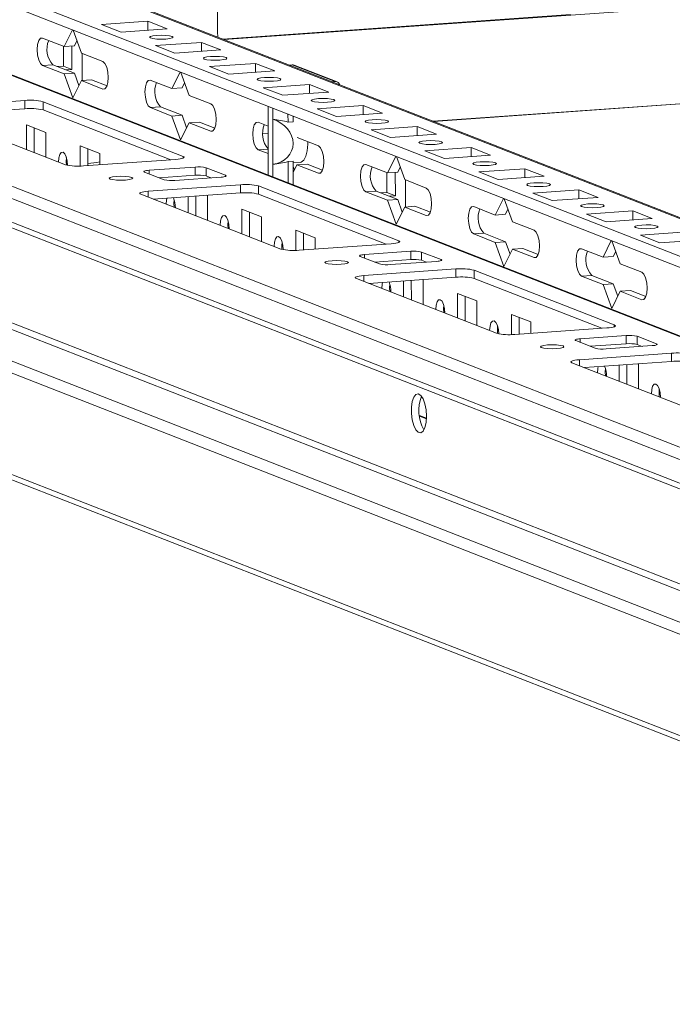
# Model space of a CAD drawing. Units: millimetres. Extents: x -1 to 11581, y -7 to 11620.
# Drawn here: x 7924 to 8042, y 2280 to 2457 of the extents above; entities that cross this region are included whole.
import ezdxf

# ---------------------------------------------------------------- set-up
doc = ezdxf.new("R2010")
doc.units = ezdxf.units.MM

msp = doc.modelspace()

# ---------------------------------------------------------------- linework, layer by layer
at = {"color": 8, "linetype": 'Continuous', "lineweight": 15}
for p, q in [((7898.483, 2477.781), (8151.624, 2378.906)), ((7852.069, 2474.691), (8151.65, 2357.678)), ((8023.214, 2458.106), (7960.619, 2453.687)), ((8151.54, 2449.681), (7998.527, 2438.881)), ((7939.06, 2444.684), (7939.401, 2444.708)), ((7958.461, 2437.106), (7958.801, 2437.13)), ((7968.776, 2436.78), (7967.867, 2436.716)), ((7968.78, 2433.898), (7966.997, 2433.772)), ((7953.499, 2432.246), (7953.498, 2432.566)), ((7947.361, 2430.075), (7947.362, 2429.437)), ((7961.113, 2429.167), (7961.113, 2428.975)), ((7977.861, 2429.528), (7978.202, 2429.552)), ((7947.215, 2426.307), (7947.216, 2425.244)), ((7997.262, 2421.951), (7997.602, 2421.975)), ((7992.3, 2417.091), (7992.299, 2417.411)), ((7986.162, 2414.92), (7986.163, 2414.282)), ((7999.914, 2414.012), (7999.914, 2413.82)), ((8016.662, 2414.373), (8017.003, 2414.397)), ((7986.016, 2411.152), (7986.017, 2410.088)), ((8036.063, 2406.795), (8036.403, 2406.819)), ((8031.101, 2401.936), (8031.1, 2402.255)), ((8024.964, 2399.764), (8024.964, 2399.126)), ((8038.715, 2398.856), (8038.715, 2398.664)), ((8024.817, 2395.996), (8024.818, 2394.933)), ((7996.03, 2385.843), (7997.278, 2385.355))]:
    msp.add_line(p, q, dxfattribs=at)
at = {"color": 7, "linetype": 'Continuous', "lineweight": 15}
for p, q in [((8151.624, 2379.082), (7899.217, 2477.67)), ((8151.632, 2372.106), (7883.746, 2476.74)), ((8151.649, 2357.818), (7852.623, 2474.615)), ((7883.748, 2474.768), (8151.635, 2370.134)), ((7959.67, 2454.726), (7959.649, 2472.48)), ((7807.433, 2469.976), (8151.211, 2335.7)), ((8151.52, 2467.036), (7960.894, 2453.58)), ((8151.216, 2331.458), (7807.438, 2465.735)), ((8140.073, 2342.307), (7821.516, 2466.733)), ((7808.33, 2464.349), (8151.83, 2330.181)), ((7938.82, 2456.292), (7947.114, 2456.877)), ((7947.114, 2456.877), (7950.606, 2455.513)), ((7947.116, 2455.267), (7947.114, 2456.877)), ((7932.07, 2452.343), (7933.556, 2455.313)), ((7933.679, 2455.265), (7935.174, 2451.131)), ((7942.312, 2454.928), (7938.82, 2456.292)), ((7950.606, 2455.513), (7942.312, 2454.928)), ((7928.19, 2453.859), (7932.07, 2452.343)), ((7934.363, 2453.373), (7933.913, 2452.473)), ((7948.52, 2452.503), (7956.815, 2453.088)), ((7956.815, 2453.088), (7960.307, 2451.724)), ((7956.817, 2451.478), (7956.815, 2453.088)), ((7931.938, 2448.813), (7931.934, 2452.396)), ((7933.913, 2452.473), (7932.07, 2452.343)), ((7933.49, 2448.207), (7933.485, 2452.443)), ((7935.174, 2451.131), (7939.054, 2449.615)), ((7952.012, 2451.139), (7948.52, 2452.503)), ((7960.307, 2451.724), (7952.012, 2451.139)), ((7935.33, 2451.07), (7935.336, 2446.21)), ((7998.536, 2438.877), (8151.54, 2449.678)), ((7930.039, 2449.057), (7928.196, 2448.927)), ((7932.076, 2447.412), (7928.196, 2448.927)), ((7930.039, 2449.057), (7933.919, 2447.542)), ((7931.938, 2448.813), (7930.859, 2448.737)), ((7933.49, 2448.207), (7931.938, 2448.813)), ((7933.919, 2447.542), (7932.076, 2447.412)), ((7932.411, 2448.131), (7933.49, 2448.207)), ((7933.919, 2447.542), (7934.73, 2445.3)), ((7951.47, 2444.765), (7952.957, 2447.735)), ((7953.08, 2447.687), (7954.575, 2443.553)), ((7958.22, 2448.714), (7966.515, 2449.3)), ((7961.712, 2447.35), (7958.22, 2448.714)), ((7970.007, 2447.936), (7961.712, 2447.35)), ((7966.515, 2449.3), (7970.007, 2447.936)), ((7966.517, 2447.689), (7966.515, 2449.3)), ((7972.592, 2449.011), (7973.104, 2449.047)), ((7973.104, 2449.047), (7980.864, 2446.016)), ((7981.229, 2445.961), (7973.469, 2448.992)), ((7933.632, 2443.107), (7932.076, 2447.412)), ((7935.18, 2446.199), (7933.632, 2443.107)), ((7937.023, 2446.329), (7935.18, 2446.199)), ((7939.06, 2444.684), (7935.18, 2446.199)), ((7937.023, 2446.329), (7939.792, 2445.248)), ((7947.59, 2446.281), (7951.47, 2444.765)), ((7953.764, 2445.795), (7953.314, 2444.895)), ((7980.353, 2445.979), (7980.864, 2446.016)), ((7953.314, 2444.895), (7951.47, 2444.765)), ((7967.92, 2444.925), (7976.215, 2445.511)), ((7971.412, 2443.561), (7967.92, 2444.925)), ((7979.707, 2444.147), (7971.412, 2443.561)), ((7976.215, 2445.511), (7979.707, 2444.147)), ((7976.217, 2443.9), (7976.215, 2445.511)), ((7908.414, 2441.462), (7925.003, 2442.633)), ((7925.003, 2442.633), (7925.005, 2441.154)), ((7928.278, 2442.417), (7953.498, 2432.566)), ((7928.278, 2442.417), (7928.279, 2440.938)), ((7954.575, 2443.553), (7958.455, 2442.037)), ((7824.058, 2441.163), (8167.836, 2306.887)), ((7932.3, 2431.07), (7907.079, 2440.921)), ((7925.005, 2441.154), (7909.318, 2440.047)), ((7951.262, 2431.961), (7928.279, 2440.938)), ((7949.44, 2441.479), (7947.596, 2441.349)), ((7951.476, 2439.834), (7947.596, 2441.349)), ((7949.44, 2441.479), (7953.32, 2439.964)), ((7968.773, 2439.585), (7968.771, 2441.559)), ((7969.612, 2441.23), (7969.614, 2439.256)), ((7977.621, 2441.136), (7985.915, 2441.722)), ((7981.113, 2439.772), (7977.621, 2441.136)), ((7985.915, 2441.722), (7989.408, 2440.358)), ((7985.917, 2440.112), (7985.915, 2441.722)), ((8152.456, 2305.957), (7810.425, 2439.552)), ((8164.889, 2306.835), (7822.858, 2440.429)), ((7953.32, 2439.964), (7951.476, 2439.834)), ((7953.033, 2435.529), (7951.476, 2439.834)), ((7953.32, 2439.964), (7954.13, 2437.722)), ((7956.424, 2438.752), (7954.58, 2438.621)), ((7956.424, 2438.752), (7959.192, 2437.67)), ((7966.991, 2438.703), (7968.775, 2438.006)), ((7968.773, 2439.585), (7968.783, 2431.479)), ((7969.624, 2431.15), (7969.614, 2439.256)), ((7972.371, 2438.745), (7972.37, 2440.153)), ((7973.293, 2438.81), (7972.371, 2438.745)), ((7973.293, 2438.81), (7973.292, 2439.793)), ((7989.408, 2440.358), (7981.113, 2439.772)), ((7809.035, 2437.964), (8151.066, 2304.37)), ((7925.281, 2438.251), (7928.773, 2436.887)), ((7925.286, 2433.81), (7925.281, 2438.251)), ((7926.664, 2437.711), (7926.669, 2433.269)), ((7954.58, 2438.621), (7953.033, 2435.529)), ((7958.461, 2437.106), (7954.58, 2438.621)), ((7987.321, 2437.347), (7995.616, 2437.933)), ((7990.813, 2435.984), (7987.321, 2437.347)), ((7995.616, 2437.933), (7999.108, 2436.569)), ((7995.618, 2436.323), (7995.616, 2437.933)), ((7928.773, 2436.887), (7928.778, 2432.446)), ((7967.867, 2436.712), (7968.776, 2436.777)), ((7974.026, 2435.955), (7977.855, 2434.46)), ((7999.108, 2436.569), (7990.813, 2435.984)), ((7934.981, 2434.462), (7938.473, 2433.098)), ((7934.985, 2430.825), (7934.981, 2434.462)), ((7936.364, 2433.922), (7936.368, 2430.91)), ((7968.781, 2433.075), (7966.997, 2433.772)), ((7997.021, 2433.559), (8005.316, 2434.144)), ((8000.513, 2432.195), (7997.021, 2433.559)), ((8005.316, 2434.144), (8008.808, 2432.78)), ((8005.318, 2432.534), (8005.316, 2434.144)), ((7952.164, 2432.025), (7935.574, 2430.854)), ((7938.473, 2433.098), (7938.475, 2431.058)), ((7972.38, 2431.633), (7973.302, 2431.698)), ((7972.384, 2427.838), (7972.38, 2431.633)), ((7973.307, 2427.477), (7973.302, 2431.698)), ((7990.272, 2429.61), (7991.758, 2432.58)), ((7991.881, 2432.532), (7993.376, 2428.398)), ((8008.808, 2432.78), (8000.513, 2432.195)), ((7947.361, 2430.075), (7955.656, 2430.661)), ((7955.656, 2430.661), (7955.658, 2429.181)), ((7957.621, 2430.531), (7961.113, 2429.167)), ((7957.621, 2430.531), (7957.622, 2429.051)), ((7968.785, 2429.243), (7968.783, 2431.479)), ((7969.624, 2431.15), (7969.627, 2428.915)), ((7973.302, 2431.397), (7974.567, 2431.486)), ((7973.303, 2430.775), (7973.531, 2430.144)), ((7973.981, 2431.044), (7973.304, 2429.691)), ((7975.824, 2431.174), (7973.981, 2431.044)), ((7977.861, 2429.528), (7973.981, 2431.044)), ((7975.824, 2431.174), (7978.593, 2430.092)), ((7986.391, 2431.126), (7990.272, 2429.61)), ((7992.565, 2430.64), (7992.115, 2429.74)), ((8006.721, 2429.77), (8015.016, 2430.355)), ((8015.016, 2430.355), (8018.508, 2428.991)), ((8015.018, 2428.745), (8015.016, 2430.355)), ((7950.053, 2428.386), (7946.561, 2429.75)), ((7955.658, 2429.181), (7949.187, 2428.724)), ((7960.312, 2428.842), (7952.017, 2428.256)), ((7958.488, 2428.713), (7957.622, 2429.051)), ((7990.14, 2426.08), (7990.136, 2429.663)), ((7992.115, 2429.74), (7990.272, 2429.61)), ((7991.692, 2425.474), (7991.687, 2429.71)), ((7993.376, 2428.398), (7997.256, 2426.882)), ((7993.532, 2428.337), (7993.538, 2423.477)), ((8010.214, 2428.406), (8006.721, 2429.77)), ((8018.508, 2428.991), (8010.214, 2428.406)), ((7947.215, 2426.307), (7963.804, 2427.478)), ((7963.804, 2427.478), (7963.806, 2425.999)), ((7967.079, 2427.262), (7992.299, 2417.411)), ((7967.079, 2427.262), (7967.08, 2425.782)), ((7988.241, 2426.324), (7986.397, 2426.194)), ((7988.241, 2426.324), (7992.121, 2424.809)), ((8016.422, 2425.981), (8024.717, 2426.566)), ((8024.717, 2426.566), (8028.209, 2425.203)), ((8024.719, 2424.956), (8024.717, 2426.566)), ((7971.101, 2415.914), (7945.881, 2425.765)), ((7963.806, 2425.999), (7948.119, 2424.891)), ((7948.178, 2424.895), (7948.179, 2424.868)), ((7954.387, 2422.443), (7954.383, 2425.333)), ((7955.766, 2425.431), (7955.77, 2421.903)), ((7957.745, 2425.571), (7957.874, 2425.521)), ((7957.874, 2425.521), (7957.879, 2421.079)), ((7990.063, 2416.806), (7967.08, 2425.782)), ((7990.277, 2424.678), (7986.397, 2426.194)), ((7990.14, 2426.08), (7989.06, 2426.004)), ((7991.692, 2425.474), (7990.14, 2426.08)), ((7992.121, 2424.809), (7990.277, 2424.678)), ((7991.834, 2420.374), (7990.277, 2424.678)), ((7990.613, 2425.398), (7991.692, 2425.474)), ((7992.121, 2424.809), (7992.931, 2422.567)), ((8009.672, 2422.032), (8011.159, 2425.002)), ((8011.281, 2424.954), (8012.776, 2420.82)), ((8019.914, 2424.617), (8016.422, 2425.981)), ((8028.209, 2425.203), (8019.914, 2424.617)), ((8163.31, 2281.369), (7796.834, 2424.511)), ((7797.676, 2423.203), (8164.153, 2280.061)), ((7964.082, 2423.096), (7967.574, 2421.732)), ((7964.087, 2418.654), (7964.082, 2423.096)), ((7993.382, 2423.466), (7991.834, 2420.374)), ((7995.225, 2423.596), (7993.382, 2423.466)), ((7997.262, 2421.951), (7993.382, 2423.466)), ((7995.225, 2423.596), (7997.994, 2422.515)), ((8005.792, 2423.548), (8009.672, 2422.032)), ((8011.966, 2423.062), (8011.515, 2422.162)), ((8026.122, 2422.192), (8034.417, 2422.778)), ((8034.417, 2422.778), (8037.909, 2421.414)), ((8034.419, 2421.167), (8034.417, 2422.778)), ((7965.465, 2422.556), (7965.47, 2418.114)), ((7967.574, 2421.732), (7967.579, 2417.29)), ((8011.515, 2422.162), (8009.672, 2422.032)), ((8029.614, 2420.828), (8026.122, 2422.192)), ((8037.909, 2421.414), (8029.614, 2420.828)), ((7973.782, 2419.307), (7977.274, 2417.943)), ((7973.786, 2415.67), (7973.782, 2419.307)), ((8012.776, 2420.82), (8016.656, 2419.304)), ((7975.165, 2418.767), (7975.169, 2415.754)), ((7977.274, 2417.943), (7977.276, 2415.903)), ((8007.641, 2418.746), (8005.798, 2418.616)), ((8009.678, 2417.101), (8005.798, 2418.616)), ((8007.641, 2418.746), (8011.521, 2417.231)), ((8035.822, 2418.403), (8044.117, 2418.989)), ((8039.314, 2417.039), (8035.822, 2418.403)), ((8047.609, 2417.625), (8039.314, 2417.039)), ((7990.965, 2416.869), (7974.375, 2415.698)), ((8011.521, 2417.231), (8009.678, 2417.101)), ((8011.234, 2412.796), (8009.678, 2417.101)), ((8012.782, 2415.888), (8011.234, 2412.796)), ((8011.521, 2417.231), (8012.332, 2414.989)), ((8014.625, 2416.018), (8012.782, 2415.888)), ((8016.662, 2414.373), (8012.782, 2415.888)), ((8014.625, 2416.018), (8017.394, 2414.937)), ((8025.193, 2415.97), (8029.073, 2414.455)), ((8029.073, 2414.455), (8030.559, 2417.425)), ((8030.682, 2417.377), (8032.177, 2413.242)), ((7988.854, 2413.231), (7985.362, 2414.595)), ((7986.162, 2414.92), (7994.457, 2415.505)), ((7994.459, 2414.026), (7987.988, 2413.569)), ((7994.457, 2415.505), (7994.459, 2414.026)), ((7996.422, 2415.375), (7999.914, 2414.012)), ((7996.422, 2415.375), (7996.424, 2413.896)), ((7997.289, 2413.558), (7996.424, 2413.896)), ((8030.916, 2414.585), (8029.073, 2414.455)), ((8031.366, 2415.484), (8030.916, 2414.585)), ((7986.016, 2411.152), (8002.606, 2412.323)), ((7999.113, 2413.687), (7990.819, 2413.101)), ((8002.606, 2412.323), (8002.607, 2410.843)), ((8032.177, 2413.242), (8036.057, 2411.727)), ((8009.902, 2400.759), (7984.682, 2410.61)), ((8002.607, 2410.843), (7986.92, 2409.736)), ((7996.547, 2410.415), (7996.675, 2410.365)), ((7996.675, 2410.365), (7996.68, 2405.924)), ((8005.88, 2412.106), (8031.1, 2402.255)), ((8005.88, 2412.106), (8005.881, 2410.627)), ((8028.864, 2401.65), (8005.881, 2410.627)), ((8027.042, 2411.169), (8025.198, 2411.039)), ((8029.079, 2409.523), (8025.198, 2411.039)), ((8027.042, 2411.169), (8030.922, 2409.653)), ((7986.98, 2409.74), (7986.98, 2409.712)), ((7993.188, 2407.288), (7993.184, 2410.178)), ((7994.567, 2410.276), (7994.571, 2406.747)), ((8030.922, 2409.653), (8029.079, 2409.523)), ((8030.635, 2405.218), (8029.079, 2409.523)), ((8030.922, 2409.653), (8031.732, 2407.411)), ((8002.883, 2407.94), (8006.375, 2406.576)), ((8002.888, 2403.499), (8002.883, 2407.94)), ((8004.266, 2407.4), (8004.271, 2402.959)), ((8032.183, 2408.311), (8030.635, 2405.218)), ((8034.026, 2408.441), (8032.183, 2408.311)), ((8036.063, 2406.795), (8032.183, 2408.311)), ((8034.026, 2408.441), (8036.795, 2407.359)), ((8006.375, 2406.576), (8006.38, 2402.135)), ((8012.583, 2404.152), (8016.075, 2402.788)), ((8012.587, 2400.515), (8012.583, 2404.152)), ((8013.966, 2403.611), (8013.97, 2400.599)), ((8029.766, 2401.714), (8013.177, 2400.543)), ((8016.075, 2402.788), (8016.078, 2400.748)), ((8024.964, 2399.764), (8033.258, 2400.35)), ((8033.258, 2400.35), (8033.26, 2398.87)), ((8035.223, 2400.22), (8038.715, 2398.856)), ((8035.223, 2400.22), (8035.225, 2398.741)), ((8027.655, 2398.075), (8024.163, 2399.439)), ((8033.26, 2398.87), (8026.789, 2398.414)), ((8037.915, 2398.531), (8029.62, 2397.946)), ((8036.091, 2398.402), (8035.225, 2398.741)), ((8024.817, 2395.996), (8041.407, 2397.167)), ((8041.407, 2397.167), (8041.408, 2395.688)), ((8048.704, 2385.604), (8023.483, 2395.455)), ((8041.408, 2395.688), (8025.721, 2394.58)), ((8025.781, 2394.585), (8025.781, 2394.557)), ((8031.989, 2392.132), (8031.985, 2395.023)), ((8033.368, 2395.12), (8033.372, 2391.592)), ((8035.348, 2395.26), (8035.476, 2395.21)), ((8035.476, 2395.21), (8035.481, 2390.768)), ((7997.285, 2385.493), (7996.013, 2385.99))]:
    msp.add_line(p, q, dxfattribs=at)
at = {"color": 7, "linetype": 'Continuous', "lineweight": 15, "flags": 128}
for points in [[(7959.77, 2454.019), (7959.715, 2454.248), (7959.67, 2454.726)], [(7928.196, 2448.927), (7927.824, 2449.26), (7927.509, 2449.917), (7927.298, 2450.799), (7927.223, 2451.772), (7927.295, 2452.686), (7927.505, 2453.404), (7927.819, 2453.816), (7928.19, 2453.859)], [(7948.739, 2454.33), (7949.551, 2454.358), (7950.365, 2454.334), (7951.057, 2454.259), (7951.522, 2454.146), (7951.688, 2454.013), (7951.531, 2453.878), (7951.074, 2453.763), (7950.388, 2453.686), (7949.575, 2453.658), (7948.761, 2453.683), (7948.069, 2453.757), (7947.605, 2453.87), (7947.438, 2454.004), (7947.595, 2454.138), (7948.052, 2454.253), (7948.739, 2454.33)], [(7939.054, 2449.615), (7939.426, 2449.282), (7939.741, 2448.625), (7939.952, 2447.743), (7940.027, 2446.77), (7939.954, 2445.856), (7939.745, 2445.138), (7939.431, 2444.726), (7939.06, 2444.684)], [(7958.439, 2450.541), (7959.251, 2450.57), (7960.065, 2450.545), (7960.757, 2450.47), (7961.222, 2450.357), (7961.388, 2450.224), (7961.231, 2450.089), (7960.775, 2449.975), (7960.088, 2449.897), (7959.276, 2449.869), (7958.462, 2449.894), (7957.77, 2449.968), (7957.305, 2450.081), (7957.138, 2450.215), (7957.296, 2450.349), (7957.752, 2450.464), (7958.439, 2450.541)], [(7947.596, 2441.349), (7947.225, 2441.682), (7946.909, 2442.34), (7946.698, 2443.222), (7946.623, 2444.194), (7946.696, 2445.109), (7946.905, 2445.827), (7947.219, 2446.238), (7947.59, 2446.281)], [(7968.139, 2446.752), (7968.951, 2446.781), (7969.766, 2446.756), (7970.458, 2446.681), (7970.922, 2446.569), (7971.089, 2446.435), (7970.932, 2446.3), (7970.475, 2446.186), (7969.788, 2446.108), (7968.976, 2446.08), (7968.162, 2446.105), (7967.47, 2446.179), (7967.005, 2446.292), (7966.839, 2446.426), (7966.996, 2446.56), (7967.452, 2446.675), (7968.139, 2446.752)], [(7977.839, 2442.964), (7978.652, 2442.992), (7979.466, 2442.967), (7980.158, 2442.892), (7980.622, 2442.78), (7980.789, 2442.646), (7980.632, 2442.512), (7980.175, 2442.397), (7979.488, 2442.319), (7978.676, 2442.291), (7977.862, 2442.316), (7977.17, 2442.391), (7976.705, 2442.503), (7976.539, 2442.637), (7976.696, 2442.771), (7977.153, 2442.886), (7977.839, 2442.964)], [(7958.455, 2442.037), (7958.826, 2441.705), (7959.141, 2441.047), (7959.353, 2440.165), (7959.428, 2439.193), (7959.355, 2438.278), (7959.146, 2437.56), (7958.832, 2437.149), (7958.461, 2437.106)], [(7966.997, 2433.772), (7966.625, 2434.104), (7966.31, 2434.762), (7966.099, 2435.644), (7966.024, 2436.616), (7966.097, 2437.531), (7966.306, 2438.249), (7966.62, 2438.661), (7966.991, 2438.703)], [(7987.54, 2439.175), (7988.352, 2439.203), (7989.166, 2439.178), (7989.858, 2439.104), (7990.323, 2438.991), (7990.489, 2438.857), (7990.332, 2438.723), (7989.875, 2438.608), (7989.189, 2438.531), (7988.377, 2438.502), (7987.562, 2438.527), (7986.87, 2438.602), (7986.406, 2438.714), (7986.239, 2438.848), (7986.396, 2438.983), (7986.853, 2439.097), (7987.54, 2439.175)], [(7974.567, 2431.486), (7974.758, 2431.53), (7975.201, 2431.899), (7975.56, 2432.608), (7975.804, 2433.594), (7975.912, 2434.77), (7975.916, 2435.217)], [(7997.24, 2435.386), (7998.052, 2435.414), (7998.866, 2435.389), (7999.558, 2435.315), (8000.023, 2435.202), (8000.189, 2435.068), (8000.032, 2434.934), (7999.576, 2434.819), (7998.889, 2434.742), (7998.077, 2434.713), (7997.263, 2434.738), (7996.571, 2434.813), (7996.106, 2434.926), (7995.94, 2435.059), (7996.097, 2435.194), (7996.553, 2435.308), (7997.24, 2435.386)], [(7977.855, 2434.46), (7978.227, 2434.127), (7978.542, 2433.47), (7978.753, 2432.588), (7978.828, 2431.615), (7978.755, 2430.7), (7978.546, 2429.982), (7978.232, 2429.571), (7977.861, 2429.528)], [(7931.067, 2431.555), (7931.128, 2432.323), (7931.304, 2432.926), (7931.568, 2433.272), (7931.88, 2433.308), (7932.192, 2433.028), (7932.456, 2432.476), (7932.634, 2431.735), (7932.697, 2430.964)], [(7932.499, 2432.345), (7932.45, 2431.652), (7932.489, 2431.01)], [(7953.498, 2432.566), (7953.643, 2432.489), (7953.694, 2432.409), (7953.649, 2432.328), (7953.509, 2432.251), (7953.281, 2432.179), (7952.972, 2432.116), (7952.595, 2432.064), (7952.164, 2432.025)], [(8006.94, 2431.597), (8007.753, 2431.625), (8008.567, 2431.6), (8009.259, 2431.526), (8009.723, 2431.413), (8009.89, 2431.279), (8009.733, 2431.145), (8009.276, 2431.03), (8008.589, 2430.953), (8007.777, 2430.925), (8006.963, 2430.95), (8006.271, 2431.024), (8005.806, 2431.137), (8005.64, 2431.271), (8005.797, 2431.405), (8006.254, 2431.52), (8006.94, 2431.597)], [(7932.467, 2431.23), (7932.612, 2431.222), (7932.688, 2431.218)], [(7946.561, 2429.75), (7946.474, 2429.796), (7946.443, 2429.845), (7946.471, 2429.893), (7946.554, 2429.939), (7946.691, 2429.983), (7946.877, 2430.02), (7947.103, 2430.052), (7947.361, 2430.075)], [(7986.397, 2426.194), (7986.026, 2426.527), (7985.711, 2427.184), (7985.499, 2428.066), (7985.424, 2429.039), (7985.497, 2429.953), (7985.706, 2430.671), (7986.02, 2431.083), (7986.391, 2431.126)], [(7940.358, 2428.507), (7940.191, 2428.641), (7940.348, 2428.775), (7940.805, 2428.89), (7941.492, 2428.967), (7942.304, 2428.996), (7943.118, 2428.971), (7943.81, 2428.896), (7944.275, 2428.784), (7944.441, 2428.65), (7944.284, 2428.515), (7943.827, 2428.401), (7943.141, 2428.323), (7942.328, 2428.295), (7941.514, 2428.32), (7940.822, 2428.394), (7940.358, 2428.507)], [(7961.113, 2429.167), (7961.2, 2429.121), (7961.23, 2429.072), (7961.203, 2429.024), (7961.119, 2428.978), (7960.982, 2428.934), (7960.797, 2428.897), (7960.571, 2428.865), (7960.312, 2428.842)], [(7945.881, 2425.765), (7945.736, 2425.842), (7945.685, 2425.923), (7945.73, 2426.003), (7945.87, 2426.081), (7946.098, 2426.153), (7946.407, 2426.216), (7946.784, 2426.268), (7947.215, 2426.307)], [(7997.256, 2426.882), (7997.627, 2426.549), (7997.943, 2425.892), (7998.154, 2425.01), (7998.229, 2424.037), (7998.156, 2423.123), (7997.947, 2422.405), (7997.633, 2421.993), (7997.262, 2421.951)], [(8016.641, 2427.808), (8017.453, 2427.837), (8018.267, 2427.812), (8018.959, 2427.737), (8019.424, 2427.624), (8019.59, 2427.491), (8019.433, 2427.356), (8018.976, 2427.242), (8018.29, 2427.164), (8017.477, 2427.136), (8016.663, 2427.161), (8015.971, 2427.235), (8015.507, 2427.348), (8015.34, 2427.482), (8015.497, 2427.616), (8015.954, 2427.731), (8016.641, 2427.808)], [(7950.468, 2423.977), (7950.529, 2424.745), (7950.602, 2425.066)], [(7951.899, 2424.767), (7951.85, 2424.075), (7951.891, 2423.418)], [(8005.798, 2418.616), (8005.426, 2418.949), (8005.111, 2419.606), (8004.9, 2420.489), (8004.825, 2421.461), (8004.898, 2422.376), (8005.107, 2423.094), (8005.421, 2423.505), (8005.792, 2423.548)], [(8026.341, 2424.019), (8027.153, 2424.048), (8027.967, 2424.023), (8028.659, 2423.948), (8029.124, 2423.836), (8029.29, 2423.702), (8029.133, 2423.567), (8028.677, 2423.453), (8027.99, 2423.375), (8027.178, 2423.347), (8026.363, 2423.372), (8025.671, 2423.446), (8025.207, 2423.559), (8025.04, 2423.693), (8025.197, 2423.827), (8025.654, 2423.942), (8026.341, 2424.019)], [(7960.168, 2420.188), (7960.229, 2420.957), (7960.405, 2421.56), (7960.669, 2421.905), (7960.98, 2421.941), (7961.292, 2421.662), (7961.557, 2421.109), (7961.735, 2420.368), (7961.798, 2419.552), (7961.798, 2419.548)], [(7961.6, 2420.985), (7961.551, 2420.286), (7961.591, 2419.629)], [(8016.656, 2419.304), (8017.028, 2418.972), (8017.343, 2418.314), (8017.554, 2417.432), (8017.629, 2416.46), (8017.557, 2415.545), (8017.347, 2414.827), (8017.033, 2414.416), (8016.662, 2414.373)], [(8036.041, 2420.231), (8036.853, 2420.259), (8037.667, 2420.234), (8038.36, 2420.159), (8038.824, 2420.047), (8038.991, 2419.913), (8038.834, 2419.779), (8038.377, 2419.664), (8037.69, 2419.586), (8036.878, 2419.558), (8036.064, 2419.583), (8035.372, 2419.658), (8034.907, 2419.77), (8034.741, 2419.904), (8034.898, 2420.038), (8035.354, 2420.153), (8036.041, 2420.231)], [(7969.868, 2416.399), (7969.929, 2417.168), (7970.105, 2417.771), (7970.369, 2418.116), (7970.681, 2418.152), (7970.993, 2417.873), (7971.258, 2417.321), (7971.435, 2416.58), (7971.498, 2415.808)], [(7971.3, 2417.189), (7971.251, 2416.497), (7971.29, 2415.855)], [(7992.299, 2417.411), (7992.444, 2417.334), (7992.495, 2417.253), (7992.45, 2417.173), (7992.31, 2417.095), (7992.082, 2417.023), (7991.773, 2416.96), (7991.396, 2416.908), (7990.965, 2416.869)], [(8025.198, 2411.039), (8024.827, 2411.371), (8024.512, 2412.029), (8024.3, 2412.911), (8024.225, 2413.883), (8024.298, 2414.798), (8024.508, 2415.516), (8024.822, 2415.927), (8025.193, 2415.97)], [(7985.362, 2414.595), (7985.275, 2414.641), (7985.244, 2414.689), (7985.272, 2414.738), (7985.355, 2414.784), (7985.492, 2414.827), (7985.678, 2414.865), (7985.904, 2414.896), (7986.162, 2414.92)], [(7999.914, 2414.012), (8000.001, 2413.965), (8000.031, 2413.917), (8000.004, 2413.869), (7999.921, 2413.822), (7999.783, 2413.779), (7999.598, 2413.741), (7999.372, 2413.71), (7999.113, 2413.687)], [(7979.159, 2413.352), (7978.992, 2413.485), (7979.149, 2413.62), (7979.606, 2413.735), (7980.293, 2413.812), (7981.105, 2413.84), (7981.919, 2413.815), (7982.611, 2413.741), (7983.076, 2413.628), (7983.242, 2413.494), (7983.085, 2413.36), (7982.629, 2413.245), (7981.942, 2413.168), (7981.13, 2413.139), (7980.315, 2413.164), (7979.623, 2413.239), (7979.159, 2413.352)], [(7984.682, 2410.61), (7984.537, 2410.687), (7984.486, 2410.767), (7984.531, 2410.848), (7984.671, 2410.926), (7984.899, 2410.997), (7985.208, 2411.06), (7985.585, 2411.113), (7986.016, 2411.152)], [(8036.057, 2411.727), (8036.428, 2411.394), (8036.744, 2410.737), (8036.955, 2409.854), (8037.03, 2408.882), (8036.957, 2407.967), (8036.748, 2407.249), (8036.434, 2406.838), (8036.063, 2406.795)], [(7989.269, 2408.822), (7989.33, 2409.59), (7989.403, 2409.911)], [(7990.7, 2409.612), (7990.651, 2408.919), (7990.692, 2408.262)], [(7998.969, 2405.033), (7999.03, 2405.801), (7999.206, 2406.404), (7999.47, 2406.75), (7999.782, 2406.786), (8000.094, 2406.506), (8000.358, 2405.954), (8000.536, 2405.213), (8000.599, 2404.396), (8000.599, 2404.393)], [(8000.4, 2405.823), (8000.352, 2405.13), (8000.392, 2404.474)], [(8008.669, 2401.244), (8008.731, 2402.012), (8008.906, 2402.615), (8009.17, 2402.961), (8009.482, 2402.997), (8009.794, 2402.717), (8010.059, 2402.165), (8010.236, 2401.424), (8010.299, 2400.653)], [(8010.101, 2402.034), (8010.052, 2401.342), (8010.091, 2400.7)], [(8031.1, 2402.255), (8031.245, 2402.178), (8031.296, 2402.098), (8031.251, 2402.017), (8031.111, 2401.94), (8030.883, 2401.868), (8030.574, 2401.805), (8030.197, 2401.753), (8029.766, 2401.714)], [(8024.163, 2399.439), (8024.076, 2399.486), (8024.046, 2399.534), (8024.073, 2399.582), (8024.156, 2399.629), (8024.294, 2399.672), (8024.479, 2399.71), (8024.705, 2399.741), (8024.964, 2399.764)], [(8017.96, 2398.196), (8017.793, 2398.33), (8017.95, 2398.465), (8018.407, 2398.579), (8019.094, 2398.657), (8019.906, 2398.685), (8020.72, 2398.66), (8021.412, 2398.586), (8021.877, 2398.473), (8022.043, 2398.339), (8021.886, 2398.205), (8021.43, 2398.09), (8020.743, 2398.013), (8019.931, 2397.984), (8019.117, 2398.009), (8018.424, 2398.084), (8017.96, 2398.196)], [(8038.715, 2398.856), (8038.802, 2398.81), (8038.833, 2398.762), (8038.805, 2398.713), (8038.722, 2398.667), (8038.585, 2398.624), (8038.399, 2398.586), (8038.173, 2398.555), (8037.915, 2398.531)], [(8023.483, 2395.455), (8023.338, 2395.532), (8023.287, 2395.612), (8023.332, 2395.693), (8023.472, 2395.77), (8023.7, 2395.842), (8024.009, 2395.905), (8024.386, 2395.957), (8024.817, 2395.996)], [(8028.07, 2393.666), (8028.131, 2394.435), (8028.204, 2394.756)], [(8029.501, 2394.456), (8029.452, 2393.764), (8029.493, 2393.107)], [(8037.77, 2389.877), (8037.831, 2390.646), (8038.007, 2391.249), (8038.271, 2391.595), (8038.583, 2391.63), (8038.895, 2391.351), (8039.16, 2390.799), (8039.337, 2390.058), (8039.4, 2389.241), (8039.4, 2389.238)], [(7997.29, 2385.824), (7997.218, 2384.731), (7997.007, 2383.815), (7996.679, 2383.174), (7996.27, 2382.877), (7995.824, 2382.958), (7995.391, 2383.406), (7995.016, 2384.173), (7994.74, 2385.178), (7994.594, 2386.309), (7994.592, 2387.445), (7994.736, 2388.464), (7995.01, 2389.253), (7995.383, 2389.728), (7995.816, 2389.838), (7996.262, 2389.57), (7996.672, 2388.954), (7997.002, 2388.056), (7997.216, 2386.973), (7997.29, 2385.824)], [(8039.201, 2390.667), (8039.153, 2389.975), (8039.194, 2389.318)]]:
    msp.add_lwpolyline(points, dxfattribs=at)
at = {"color": 7, "linetype": 'Continuous', "lineweight": 15}
for centre, radius, start, end in [((7933.093, 2451.819), 4.118, 157.05458, 222.12217), ((7973.165, 2448.211), 0.838, 68.73367, 94.17766), ((7952.494, 2444.241), 4.118, 157.05458, 222.12217), ((7980.919, 2445.164), 0.853, 19.07996, 93.71213), ((7925.998, 2432.793), 9.89, 76.67289, 95.76997), ((7925.999, 2431.314), 9.89, 76.67289, 95.76997), ((7972.024, 2436.659), 4.239, 157.67848, 220.06697), ((7935.446, 2443.942), 12.7, 274.16207, 283.79915), ((7934.58, 2440.694), 9.89, 256.67289, 275.76997), ((7956.253, 2424.756), 5.934, 76.67289, 95.76997), ((7991.295, 2429.086), 4.118, 157.05458, 222.12217), ((7951.421, 2434.161), 5.934, 256.67289, 275.76997), ((7956.255, 2423.277), 5.934, 76.67289, 95.76997), ((7964.799, 2417.638), 9.89, 76.67289, 95.76997), ((7947.427, 2423.402), 4.671, 359.20576, 21.95354), ((7964.801, 2416.158), 9.89, 76.67289, 95.76997), ((8010.696, 2421.508), 4.118, 157.05458, 222.12217), ((7973.381, 2425.538), 9.89, 256.67289, 275.76997), ((7995.054, 2409.601), 5.934, 76.67289, 95.76997), ((7995.056, 2408.122), 5.934, 76.67289, 95.76997), ((8030.096, 2413.931), 4.118, 157.05458, 222.12217), ((7990.222, 2419.005), 5.934, 256.67289, 275.76997), ((8003.6, 2402.482), 9.89, 76.67289, 95.76997), ((8003.602, 2401.003), 9.89, 76.67289, 95.76997), ((7986.228, 2408.247), 4.671, 359.20576, 21.95354), ((8012.182, 2410.383), 9.89, 256.67289, 275.76997), ((8033.855, 2394.446), 5.934, 76.67289, 95.76997), ((8029.023, 2403.85), 5.934, 256.67289, 275.76997), ((8033.857, 2392.966), 5.934, 76.67289, 95.76997), ((8042.401, 2387.327), 9.89, 76.67289, 95.76997), ((8025.029, 2393.091), 4.671, 359.20576, 21.95354), ((8042.403, 2385.848), 9.89, 76.67289, 95.76997), ((8002.679, 2386.83), 6.769, 157.78, 210.29539)]:
    msp.add_arc(centre, radius, start, end, dxfattribs=at)
for centre, major_axis, ratio, start_param, end_param in [((7968.36, 2435.308), (4.803, -1.37), 0.8292328, 5.2035282, 7.8291914), ((7967.055, 2435.216), (10.049, -0.064), 0.4171132, 1.0160601, 1.3160025), ((7967.055, 2435.216), (10.049, -0.064), 0.4171132, 4.9735246, 5.2734669)]:
    msp.add_ellipse(centre, major_axis=major_axis, ratio=ratio, start_param=start_param, end_param=end_param, dxfattribs=at)

doc.saveas('drawing.dxf')
